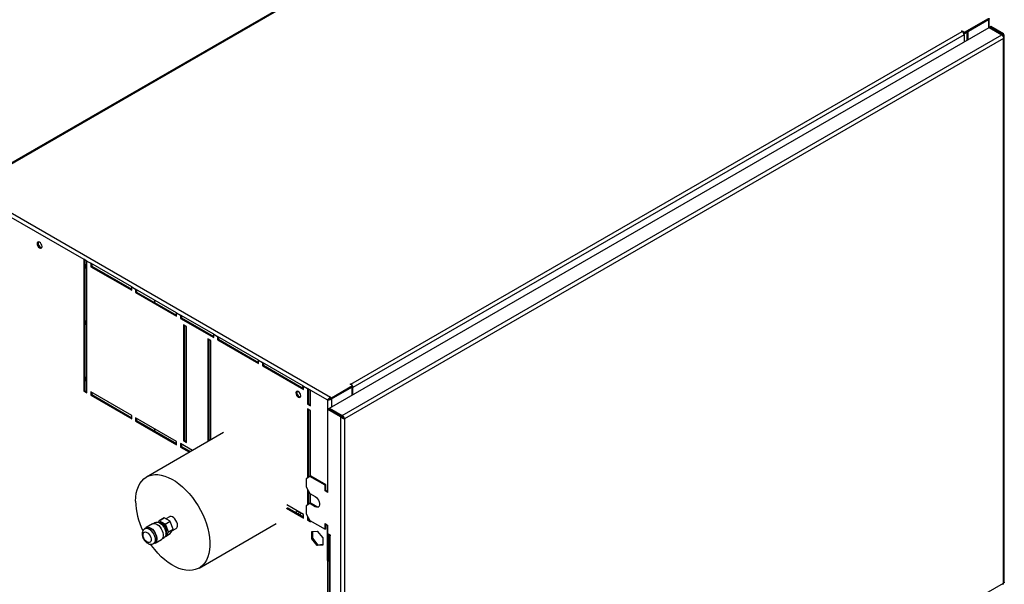
# Model space of a CAD drawing. Units: millimetres. Extents: x 5 to 414, y 3 to 291.
# Drawn here: x 233 to 262, y 24 to 41 of the extents above; entities that cross this region are included whole.
import ezdxf

# ---------------------------------------------------------------- set-up
doc = ezdxf.new("R2010")
doc.units = ezdxf.units.MM

msp = doc.modelspace()

# ---------------------------------------------------------------- linework, layer by layer
at = {"color": 7, "linetype": 'Continuous', "lineweight": 25}
for p, q in [((232.403, 36.241), (250.293, 46.566)), ((250.307, 46.541), (232.432, 36.224)), ((260.683, 40.406), (261.376, 40.806)), ((261.4, 40.54), (261.4, 40.795)), ((242.287, 29.514), (261.396, 40.543)), ((260.683, 40.373), (261.376, 40.773)), ((261.376, 40.771), (260.782, 40.428)), ((261.396, 40.543), (261.763, 40.33)), ((261.444, 40.57), (261.416, 40.554)), ((261.783, 40.342), (261.416, 40.554)), ((261.416, 40.554), (261.416, 40.531)), ((261.812, 40.358), (261.444, 40.57)), ((242.655, 29.302), (261.763, 40.33)), ((261.812, 40.228), (242.72, 29.209)), ((242.906, 30.211), (260.612, 40.43)), ((260.669, 40.332), (242.963, 30.113)), ((260.598, 40.438), (260.612, 40.446)), ((260.612, 40.43), (260.598, 40.438)), ((260.612, 40.446), (260.683, 40.406)), ((260.612, 40.43), (260.612, 40.446)), ((260.65, 40.392), (260.683, 40.373)), ((260.669, 40.332), (260.669, 40.123)), ((260.683, 40.373), (260.683, 40.406)), ((260.754, 40.414), (260.754, 40.172)), ((260.782, 40.428), (260.78, 40.429)), ((260.782, 40.428), (260.782, 40.188)), ((261.783, 40.342), (261.812, 40.358)), ((261.812, 24.45), (261.812, 40.228)), ((261.835, 24.473), (261.835, 40.293)), ((232.481, 35.379), (235.168, 33.829)), ((232.537, 35.477), (242.31, 29.837)), ((235.253, 33.78), (235.168, 33.829)), ((235.168, 33.829), (235.168, 30.007)), ((235.196, 33.812), (235.196, 30.023)), ((235.253, 33.78), (235.366, 33.714)), ((235.253, 29.958), (235.253, 33.78)), ((236.554, 33.029), (235.366, 33.714)), ((235.366, 33.714), (235.366, 33.616)), ((235.394, 33.698), (235.394, 33.633)), ((235.394, 33.633), (235.366, 33.616)), ((235.366, 33.616), (236.554, 32.931)), ((235.394, 33.633), (236.554, 32.963)), ((236.554, 33.029), (236.667, 32.963)), ((236.554, 32.931), (236.554, 33.029)), ((237.855, 32.278), (236.667, 32.963)), ((236.667, 32.963), (236.667, 32.865)), ((236.695, 32.882), (236.667, 32.865)), ((236.667, 32.865), (237.855, 32.18)), ((236.695, 32.947), (236.695, 32.882)), ((236.695, 32.882), (237.855, 32.213)), ((237.21, 32.65), (237.21, 32.585)), ((237.855, 32.278), (237.968, 32.213)), ((237.855, 32.18), (237.855, 32.278)), ((238.93, 31.658), (237.968, 32.213)), ((237.968, 32.213), (237.968, 32.115)), ((237.996, 32.131), (237.968, 32.115)), ((237.968, 32.115), (238.93, 31.56)), ((237.996, 32.196), (237.996, 32.131)), ((237.996, 32.131), (238.93, 31.592)), ((238.138, 31.886), (238.053, 31.935)), ((238.053, 31.935), (238.053, 28.57)), ((238.081, 31.919), (238.081, 28.587)), ((238.138, 28.521), (238.138, 31.886)), ((238.845, 31.478), (238.76, 31.527)), ((238.76, 31.527), (238.76, 28.548)), ((238.788, 31.51), (238.788, 28.565)), ((238.845, 28.597), (238.845, 31.478)), ((238.93, 31.658), (239.043, 31.592)), ((238.93, 31.56), (238.93, 31.658)), ((240.231, 30.907), (239.043, 31.592)), ((239.043, 31.592), (239.043, 31.494)), ((239.071, 31.511), (239.043, 31.494)), ((239.043, 31.494), (240.231, 30.809)), ((239.071, 31.576), (239.071, 31.511)), ((239.071, 31.511), (240.231, 30.841)), ((240.231, 30.907), (240.344, 30.841)), ((240.231, 30.809), (240.231, 30.907)), ((241.532, 30.156), (240.344, 30.841)), ((240.344, 30.841), (240.344, 30.743)), ((240.372, 30.825), (240.372, 30.76)), ((240.372, 30.76), (240.344, 30.743)), ((240.344, 30.743), (241.532, 30.058)), ((240.372, 30.76), (241.532, 30.09)), ((235.196, 30.023), (235.168, 30.007)), ((235.168, 30.007), (235.253, 29.958)), ((235.196, 30.023), (235.253, 29.99)), ((236.554, 29.305), (235.366, 29.99)), ((235.366, 29.99), (235.366, 29.892)), ((235.394, 29.974), (235.394, 29.909)), ((241.532, 30.148), (241.482, 30.119)), ((241.532, 30.156), (241.645, 30.09)), ((241.532, 30.058), (241.532, 30.156)), ((241.73, 30.041), (241.645, 30.09)), ((241.645, 30.09), (241.645, 29.633)), ((241.673, 30.074), (241.673, 29.649)), ((241.73, 30.041), (242.228, 29.754)), ((241.73, 29.584), (241.73, 30.041)), ((242.341, 29.819), (242.949, 30.17)), ((242.341, 29.787), (242.949, 30.138)), ((242.341, 29.784), (242.935, 30.127)), ((242.878, 30.211), (242.892, 30.219)), ((242.949, 30.17), (242.878, 30.211)), ((242.892, 30.219), (242.906, 30.211)), ((242.892, 30.203), (242.892, 30.219)), ((242.935, 30.127), (242.933, 30.128)), ((242.935, 30.13), (242.963, 30.113)), ((242.935, 30.127), (242.935, 30.13)), ((242.935, 30.127), (242.935, 29.888)), ((242.949, 30.138), (242.949, 30.17)), ((242.963, 29.904), (242.963, 30.113)), ((235.394, 29.909), (235.366, 29.892)), ((235.366, 29.892), (236.554, 29.207)), ((235.394, 29.909), (236.554, 29.24)), ((242.228, 29.754), (242.256, 29.77)), ((242.31, 29.837), (242.31, 29.804)), ((242.31, 29.837), (242.341, 29.819)), ((242.31, 29.804), (242.341, 29.787)), ((242.312, 29.801), (242.314, 29.802)), ((242.341, 29.784), (242.312, 29.801)), ((242.341, 29.787), (242.341, 29.819)), ((241.673, 29.649), (241.645, 29.633)), ((241.645, 29.633), (241.73, 29.584)), ((241.645, 29.502), (241.645, 27.494)), ((241.73, 29.453), (241.645, 29.502)), ((241.673, 29.649), (241.73, 29.617)), ((241.673, 29.486), (241.673, 27.51)), ((241.73, 27.543), (241.73, 29.453)), ((242.239, 29.486), (242.267, 29.503)), ((242.239, 29.486), (242.607, 29.274)), ((242.239, 27.069), (242.239, 29.486)), ((242.267, 29.503), (242.635, 29.29)), ((242.287, 29.514), (242.655, 29.302)), ((242.287, 29.491), (242.287, 29.514)), ((236.554, 29.207), (236.554, 29.305)), ((237.855, 28.554), (236.667, 29.24)), ((236.667, 29.24), (236.667, 29.142)), ((236.695, 29.158), (236.667, 29.142)), ((236.667, 29.142), (237.855, 28.456)), ((236.695, 29.223), (236.695, 29.158)), ((236.695, 29.158), (237.855, 28.489)), ((242.635, 29.29), (242.607, 29.274)), ((242.607, 29.274), (242.607, 13.412)), ((242.655, 29.269), (242.644, 29.276)), ((242.655, 29.302), (242.655, 29.269)), ((242.699, 29.221), (242.683, 29.233)), ((242.699, 29.221), (242.72, 29.209)), ((242.72, 29.209), (242.72, 13.431)), ((237.21, 28.926), (237.21, 28.861)), ((239.215, 28.811), (236.981, 27.522)), ((237.855, 28.456), (237.855, 28.554)), ((238.081, 28.587), (238.053, 28.57)), ((238.053, 28.57), (238.138, 28.521)), ((238.081, 28.587), (238.138, 28.554)), ((238.312, 28.29), (237.968, 28.489)), ((237.968, 28.489), (237.968, 28.391)), ((237.996, 28.407), (237.968, 28.391)), ((237.968, 28.391), (238.227, 28.241)), ((237.996, 28.472), (237.996, 28.407)), ((237.996, 28.407), (238.256, 28.257)), ((241.716, 27.534), (241.603, 27.469)), ((241.603, 27.469), (241.603, 27.24)), ((241.744, 27.551), (241.716, 27.534)), ((242.154, 27.281), (241.716, 27.534)), ((242.182, 27.298), (241.744, 27.551)), ((241.603, 27.24), (241.716, 27.044)), ((241.645, 27.167), (241.645, 26.71)), ((241.673, 27.118), (241.673, 26.726)), ((242.182, 27.298), (242.154, 27.281)), ((242.154, 27.118), (242.154, 27.281)), ((242.182, 27.134), (242.154, 27.118)), ((242.239, 27.069), (242.154, 27.118)), ((242.182, 27.134), (242.182, 27.298)), ((242.239, 27.102), (242.182, 27.134)), ((241.716, 27.044), (241.871, 26.955)), ((241.73, 26.759), (241.73, 27.036)), ((241.028, 26.624), (241.532, 26.334)), ((241.532, 26.432), (241.043, 26.714)), ((241.057, 26.641), (241.532, 26.366)), ((241.3, 26.5), (241.357, 26.533)), ((241.716, 26.75), (241.603, 26.685)), ((241.603, 26.685), (241.603, 26.456)), ((241.744, 26.767), (241.716, 26.75)), ((241.871, 26.661), (241.716, 26.75)), ((241.9, 26.677), (241.744, 26.767)), ((241.9, 26.677), (241.871, 26.661)), ((237.349, 26.257), (237.318, 26.213)), ((237.349, 26.257), (237.49, 26.338)), ((237.494, 26.338), (237.353, 26.257)), ((237.526, 26.157), (237.353, 26.257)), ((237.667, 26.239), (237.494, 26.338)), ((237.644, 26.373), (237.539, 26.313)), ((241.532, 26.334), (241.532, 26.432)), ((241.603, 26.456), (241.716, 26.26)), ((241.645, 26.383), (241.645, 26.269)), ((241.673, 26.285), (241.645, 26.269)), ((241.645, 26.269), (241.73, 26.22)), ((241.673, 26.334), (241.673, 26.285)), ((241.673, 26.285), (241.73, 26.252)), ((241.716, 26.26), (242.154, 26.007)), ((241.73, 26.22), (241.73, 26.252)), ((236.975, 26.049), (236.932, 26.025)), ((237.153, 26.166), (236.969, 26.06)), ((237.243, 26.205), (237.198, 26.178)), ((237.526, 26.157), (237.667, 26.239)), ((237.671, 26.234), (237.529, 26.152)), ((237.616, 25.929), (237.529, 26.152)), ((237.616, 25.929), (237.757, 26.011)), ((237.757, 26.006), (237.616, 25.924)), ((237.757, 26.011), (237.671, 26.234)), ((237.671, 25.883), (237.757, 26.006)), ((237.734, 25.973), (237.84, 26.034)), ((238.503, 24.885), (240.737, 26.175)), ((242.154, 26.171), (242.239, 26.122)), ((242.154, 26.007), (242.154, 26.171)), ((242.182, 26.024), (242.154, 26.007)), ((242.182, 26.024), (242.182, 26.154)), ((242.228, 25.099), (242.228, 26.128)), ((242.239, 25.877), (242.239, 26.122)), ((237.231, 25.606), (237.415, 25.712)), ((237.448, 25.745), (237.493, 25.772)), ((237.524, 25.802), (237.526, 25.801)), ((237.529, 25.801), (237.616, 25.924)), ((237.529, 25.801), (237.671, 25.883)), ((241.769, 25.943), (241.928, 25.957)), ((241.769, 25.732), (241.769, 25.943)), ((241.798, 25.748), (241.769, 25.732)), ((241.928, 25.535), (241.769, 25.732)), ((241.798, 25.748), (241.798, 25.946)), ((241.956, 25.551), (241.798, 25.748)), ((241.928, 25.957), (242.086, 25.76)), ((242.086, 25.76), (242.086, 25.549)), ((242.31, 25.836), (242.239, 25.877)), ((242.256, 25.116), (242.256, 25.867)), ((242.272, 25.858), (242.272, 16.273)), ((242.296, 25.828), (242.296, 16.24)), ((242.296, 25.828), (242.31, 25.82)), ((242.31, 25.82), (242.31, 25.836)), ((237.182, 25.592), (237.225, 25.616)), ((241.956, 25.551), (241.928, 25.535)), ((242.086, 25.549), (241.928, 25.535)), ((242.086, 25.563), (241.956, 25.551)), ((242.256, 25.116), (242.228, 25.099)), ((242.228, 25.099), (242.228, 17.015)), ((242.72, 13.431), (261.812, 24.45)), ((261.804, 24.422), (261.81, 24.425)), ((261.81, 24.425), (261.808, 24.429))]:
    msp.add_line(p, q, dxfattribs=at)
at = {"color": 8, "linetype": 'Continuous', "lineweight": 25}
for p, q in [((261.376, 40.771), (261.376, 40.531)), ((261.783, 40.342), (261.783, 40.311)), ((242.906, 30.195), (242.906, 30.211)), ((242.228, 29.754), (242.228, 27.108)), ((242.341, 29.784), (242.341, 29.545)), ((242.31, 25.836), (242.296, 25.828))]:
    msp.add_line(p, q, dxfattribs=at)
at = {"color": 7, "linetype": 'Continuous', "lineweight": 25, "flags": 128}
for points in [[(233.954, 34.202), (233.949, 34.237), (233.934, 34.272), (233.911, 34.303), (233.884, 34.325), (233.857, 34.334), (233.834, 34.33), (233.818, 34.312), (233.813, 34.284), (233.818, 34.25), (233.834, 34.214), (233.857, 34.183), (233.884, 34.161), (233.911, 34.152), (233.934, 34.156), (233.949, 34.174), (233.954, 34.202)], [(233.85, 34.334), (233.847, 34.328), (233.841, 34.3), (233.847, 34.266), (233.862, 34.231), (233.885, 34.2), (233.912, 34.178), (233.939, 34.168), (233.946, 34.168)], [(235.241, 33.641), (235.238, 33.659), (235.228, 33.67), (235.213, 33.673), (235.196, 33.667)], [(235.241, 32.007), (235.238, 32.026), (235.228, 32.037), (235.213, 32.04), (235.196, 32.034)], [(235.241, 30.374), (235.238, 30.392), (235.228, 30.404), (235.213, 30.406), (235.196, 30.4)], [(241.45, 29.876), (241.444, 29.911), (241.429, 29.946), (241.406, 29.977), (241.379, 29.999), (241.352, 30.008), (241.329, 30.004), (241.314, 29.986), (241.308, 29.958), (241.314, 29.924), (241.329, 29.888), (241.352, 29.857), (241.379, 29.836), (241.406, 29.826), (241.429, 29.831), (241.444, 29.848), (241.45, 29.876)], [(241.345, 30.008), (241.342, 30.002), (241.337, 29.974), (241.342, 29.94), (241.357, 29.905), (241.38, 29.874), (241.407, 29.852), (241.434, 29.842), (241.441, 29.842)], [(236.666, 26.825), (236.671, 26.942), (236.686, 27.052), (236.71, 27.154), (236.745, 27.248), (236.789, 27.331), (236.842, 27.404), (236.903, 27.466), (236.972, 27.516), (237.048, 27.554), (237.13, 27.579), (237.219, 27.592), (237.312, 27.591), (237.409, 27.578), (237.51, 27.551), (237.612, 27.512), (237.716, 27.461), (237.82, 27.398), (237.923, 27.324), (238.024, 27.24), (238.123, 27.145), (238.219, 27.042), (238.31, 26.932), (238.395, 26.814), (238.475, 26.691), (238.547, 26.563), (238.612, 26.432), (238.669, 26.298), (238.718, 26.164), (238.757, 26.03), (238.787, 25.898), (238.807, 25.769), (238.817, 25.643), (238.817, 25.523), (238.807, 25.409), (238.787, 25.303), (238.757, 25.205), (238.718, 25.116), (238.669, 25.038), (238.612, 24.97), (238.547, 24.914), (238.475, 24.87), (238.395, 24.839), (238.31, 24.82), (238.219, 24.814), (238.123, 24.821), (238.024, 24.841), (237.923, 24.874), (237.82, 24.919), (237.716, 24.976), (237.612, 25.045), (237.51, 25.124), (237.409, 25.213), (237.312, 25.312), (237.219, 25.419), (237.13, 25.533), (237.102, 25.573)], [(241.871, 26.955), (241.907, 26.928), (241.94, 26.892), (241.967, 26.848), (241.987, 26.802), (241.997, 26.756), (241.997, 26.714), (241.987, 26.68), (241.967, 26.656), (241.94, 26.644), (241.907, 26.646), (241.871, 26.661)], [(237.88, 26.124), (237.875, 26.17), (237.86, 26.218), (237.836, 26.266), (237.806, 26.309), (237.77, 26.344), (237.732, 26.369), (237.695, 26.381), (237.662, 26.38), (237.644, 26.373)], [(241.383, 26.452), (241.401, 26.486), (241.408, 26.503)], [(241.44, 26.42), (241.457, 26.454), (241.465, 26.47)], [(236.934, 26.025), (236.958, 26.052), (236.989, 26.068), (237.026, 26.072), (237.068, 26.062), (237.11, 26.04), (237.153, 26.007), (237.192, 25.965), (237.227, 25.915), (237.254, 25.861), (237.274, 25.806), (237.284, 25.752), (237.284, 25.702), (237.274, 25.659), (237.254, 25.626), (237.227, 25.604), (237.192, 25.594), (237.185, 25.594)], [(236.975, 26.049), (236.999, 26.059), (237.037, 26.06), (237.078, 26.048), (237.121, 26.023), (237.162, 25.988), (237.2, 25.943), (237.232, 25.892), (237.256, 25.838), (237.271, 25.783), (237.276, 25.731), (237.271, 25.685), (237.256, 25.648), (237.232, 25.621), (237.225, 25.616)], [(237.153, 26.166), (237.173, 26.175), (237.21, 26.178), (237.251, 26.168), (237.294, 26.146), (237.337, 26.113), (237.376, 26.071), (237.411, 26.021), (237.438, 25.967), (237.458, 25.912), (237.468, 25.858), (237.468, 25.808), (237.458, 25.765), (237.438, 25.732), (237.415, 25.712)], [(237.243, 26.205), (237.268, 26.214), (237.306, 26.215), (237.347, 26.203), (237.39, 26.178), (237.431, 26.143), (237.469, 26.098), (237.501, 26.047), (237.525, 25.993), (237.54, 25.938), (237.545, 25.886), (237.54, 25.84), (237.525, 25.803), (237.501, 25.776), (237.493, 25.772)], [(237.568, 25.955), (237.563, 25.999), (237.547, 26.047), (237.523, 26.093), (237.493, 26.133), (237.457, 26.165), (237.421, 26.187), (237.386, 26.195), (237.366, 26.193)], [(236.881, 25.845), (236.886, 25.883), (236.901, 25.911), (236.926, 25.928), (236.957, 25.93), (236.992, 25.919), (237.027, 25.896), (237.061, 25.861), (237.089, 25.819), (237.109, 25.774), (237.12, 25.728), (237.12, 25.687), (237.109, 25.653), (237.089, 25.631), (237.061, 25.621), (237.027, 25.625), (236.992, 25.643), (236.957, 25.672), (236.926, 25.711), (236.901, 25.755), (236.886, 25.801), (236.881, 25.845)]]:
    msp.add_lwpolyline(points, dxfattribs=at)
at = {"color": 8, "linetype": 'Continuous', "lineweight": 25, "flags": 128}
msp.add_lwpolyline([(236.932, 26.025), (236.957, 26.034), (236.995, 26.036), (237.036, 26.023), (237.079, 25.999), (237.12, 25.963), (237.158, 25.919), (237.19, 25.868), (237.214, 25.813), (237.229, 25.758), (237.234, 25.706), (237.229, 25.661), (237.214, 25.623), (237.19, 25.597), (237.182, 25.592)], dxfattribs=at)
at = {"color": 7, "linetype": 'Continuous', "lineweight": 25}
for centre, radius, start, end in [((260.546, 40.327), 0.123, 2.6023, 57.3977), ((235.143, 33.645), 0.0983, 302.6023, 357.3977), ((235.143, 32.012), 0.0983, 302.6023, 357.3977), ((235.143, 30.379), 0.0983, 302.6023, 357.3977), ((242.846, 30.115), 0.114, 31.0939, 58.1364), ((242.849, 30.11), 0.114, 1.8701, 28.9117), ((238.726, 26.873), 2.061, 181.3554, 206.104), ((241.954, 26.756), 0.0958, 235.1201, 281.9859), ((237.36, 26.156), 0.101, 94.0654, 96.1792), ((237.501, 26.238), 0.101, 94.0654, 96.1792), ((237.212, 25.901), 0.404, 38.3777, 39.2142), ((237.354, 25.983), 0.404, 38.3777, 39.2142), ((237.522, 26.008), 0.236, 359.4009, 0.5991), ((237.783, 26.113), 0.0977, 305.3754, 5.9321), ((237.519, 25.901), 0.101, 274.0654, 276.1792), ((237.47, 25.947), 0.0982, 320.0138, 4.6724), ((237.38, 25.927), 0.236, 359.4009, 0.5991), ((242.313, 25.865), 0.0414, 190.8787, 245.1681), ((242.281, 25.161), 0.0519, 241.1574, 260.1454), ((242.28, 25.198), 0.112, 241.7405, 265.6779), ((261.774, 24.445), 0.0382, 303.9327, 7.3747)]:
    msp.add_arc(centre, radius, start, end, dxfattribs=at)
for points, knots in [([(261.376, 40.806), (261.383, 40.805), (261.394, 40.804), (261.4, 40.798), (261.399, 40.792), (261.395, 40.785), (261.388, 40.778), (261.38, 40.773), (261.376, 40.771)], [0, 0, 0, 0, 0.257339, 0.468763, 0.59931, 0.730858, 0.864175, 1, 1, 1, 1]), ([(242.31, 29.837), (242.304, 29.833), (242.291, 29.825), (242.272, 29.807), (242.253, 29.788), (242.238, 29.77), (242.231, 29.759), (242.228, 29.754)], [0, 0, 0, 0, 0.1949118, 0.3899172, 0.5883589, 0.7958277, 1, 1, 1, 1]), ([(242.228, 29.754), (242.236, 29.755), (242.25, 29.755), (242.275, 29.76), (242.295, 29.765), (242.311, 29.771), (242.327, 29.777), (242.336, 29.782), (242.341, 29.784)], [0, 0, 0, 0, 0.257339, 0.468763, 0.59931, 0.730858, 0.864175, 1, 1, 1, 1]), ([(242.31, 29.804), (242.307, 29.803), (242.301, 29.799), (242.291, 29.792), (242.279, 29.784), (242.267, 29.777), (242.26, 29.773), (242.256, 29.77)], [0, 0, 0, 0, 0.1588959, 0.3175124, 0.4833437, 0.7276872, 1, 1, 1, 1]), ([(242.256, 29.77), (242.26, 29.773), (242.267, 29.777), (242.279, 29.783), (242.289, 29.788), (242.298, 29.793), (242.306, 29.797), (242.31, 29.799), (242.312, 29.801)], [0, 0, 0, 0, 0.284287, 0.506994, 0.635296, 0.758702, 0.879468, 1, 1, 1, 1]), ([(242.635, 29.29), (242.639, 29.283), (242.647, 29.268), (242.663, 29.251), (242.676, 29.238), (242.683, 29.233), (242.684, 29.231)], [0, 0, 0, 0, 0.28952, 0.579041, 0.868561, 1, 1, 1, 1]), ([(236.933, 26.023), (236.929, 26.022), (236.912, 26.014), (236.89, 25.99), (236.87, 25.955), (236.859, 25.916), (236.858, 25.89), (236.857, 25.878)], [0, 0, 0, 0, 0.076984, 0.31754, 0.552812, 0.795957, 1, 1, 1, 1]), ([(236.857, 25.878), (236.857, 25.868), (236.858, 25.841), (236.868, 25.796), (236.888, 25.744), (236.917, 25.695), (236.952, 25.651), (236.994, 25.614), (237.038, 25.588), (237.082, 25.574), (237.124, 25.572), (237.158, 25.579), (237.175, 25.589), (237.181, 25.593)], [0, 0, 0, 0, 0.0593749, 0.1629287, 0.2663415, 0.3696871, 0.4738628, 0.5798744, 0.6892033, 0.7836106, 0.871939, 0.9568437, 1, 1, 1, 1])]:
    msp.add_open_spline(points, degree=3, knots=knots, dxfattribs=at)
for points in [[(261.763, 40.33), (261.77, 40.325), (261.784, 40.313), (261.8, 40.286), (261.811, 40.256), (261.812, 40.237), (261.812, 40.228)], [(261.795, 40.293), (261.795, 40.301), (261.793, 40.318), (261.787, 40.334), (261.783, 40.342)], [(261.812, 40.228), (261.818, 40.238), (261.831, 40.258), (261.837, 40.293), (261.831, 40.328), (261.818, 40.348), (261.812, 40.358)], [(242.607, 29.274), (242.615, 29.265), (242.631, 29.246), (242.663, 29.227), (242.695, 29.214), (242.712, 29.21), (242.72, 29.209)], [(242.72, 29.209), (242.718, 29.217), (242.715, 29.235), (242.7, 29.263), (242.679, 29.287), (242.663, 29.297), (242.655, 29.302)], [(242.691, 29.225), (242.69, 29.229), (242.688, 29.237), (242.68, 29.251), (242.668, 29.263), (242.659, 29.267), (242.655, 29.269)], [(261.835, 24.473), (261.834, 24.469), (261.832, 24.46), (261.818, 24.453), (261.812, 24.45)]]:
    msp.add_open_spline(points, degree=3, dxfattribs=at)

doc.saveas('drawing.dxf')
